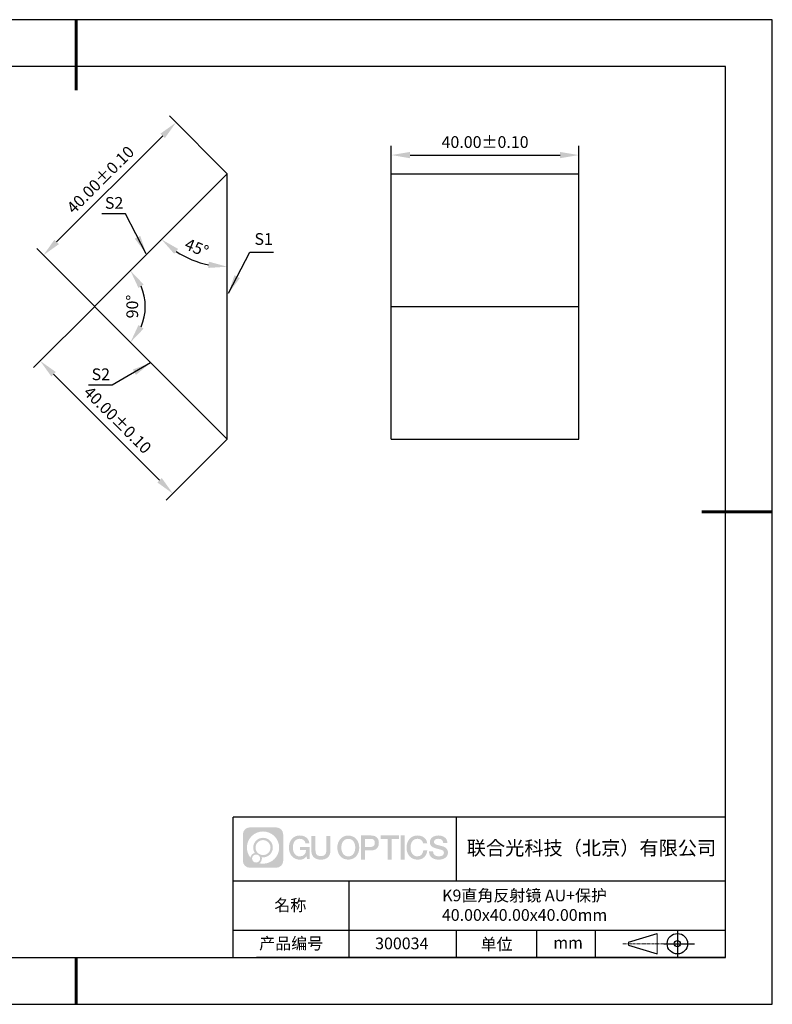
# Model space of a CAD drawing. Units: millimetres. Extents: x 411 to 708, y -5 to 205.
# Drawn here: x 547 to 708, y -5 to 205 of the extents above; entities that cross this region are included whole.
import ezdxf

# ---------------------------------------------------------------- set-up
doc = ezdxf.new("R2010")
doc.units = ezdxf.units.MM
doc.header["$PDSIZE"] = -1
doc.linetypes.add('CENTER', pattern=[10.16, 6.35, -1.27, 1.27, -1.27])
for name, color, linetype in [('1轮廓实线层', 7, 'Continuous'), ('6文字层', 3, 'Continuous'), ('细实线层', 7, 'Continuous')]:
    doc.layers.add(name, color=color, linetype=linetype)
for name, color, linetype, lineweight in [('3中心线层', 1, 'CENTER', 9), ('7标注层', 4, 'Continuous', 5), ('粗实线层', 7, 'Continuous', 25)]:
    doc.layers.add(name, color=color, linetype=linetype, lineweight=lineweight)
doc.styles.add('TH-GBD2M', font='calibri.ttf', dxfattribs={"width": 0.8, "height": 2.5})
doc.dimstyles.new('TH-GBD2M', dxfattribs={"dimtxt": 2.5, "dimasz": 4, "dimexe": 2, "dimexo": 0, "dimgap": 1.5, "dimtad": 1, "dimzin": 1, "dimdsep": 46, "dimtxsty": 'TH-GBD2M', "dimcen": 0, "dimclrt": 3, "dimadec": 0, "dimazin": 0, "dimtfac": 1, "dimtofl": 0, "dimtmove": 0, "dimatfit": 3, "dimfxl": 1, "dimtolj": 1, "dimtzin": 0, "dimarcsym": 0})

# ---------------------------------------------------------------- blocks, each defined once
blk = doc.blocks.new('*D9')
at = {"layer": '7标注层', "color": 0, "lineweight": -2, "transparency": 16777216}
for p, q in [((591.29, 172.55), (578.94, 184.91)), ((554.89, 158.04), (577.52, 180.67)), ((563.01, 144.27), (550.65, 156.63))]:
    blk.add_line(p, q, dxfattribs=at)
at = {"layer": '7标注层', "color": 0, "transparency": 16777216}
for points in [[(577.05, 181.14), (577.99, 180.2), (580.35, 183.5)], [(554.42, 158.51), (555.37, 157.57), (552.07, 155.21)]]:
    blk.add_solid(points, dxfattribs=at)
at = {"layer": 'Defpoints', "color": 0, "transparency": 16777216}
for p in [(580.35, 183.5), (591.29, 172.55), (563.01, 144.27)]:
    blk.add_point(p, dxfattribs=at)
at = {"layer": '7标注层', "color": 3, "transparency": 16777216, "insert": (564.24, 171.32), "char_height": 2.5, "attachment_point": 5, "rotation": 45, "style": 'TH-GBD2M'}
blk.add_mtext('\\A1;40.00%%p0.10', dxfattribs=at)
blk = doc.blocks.new('*D10')
at = {"layer": '7标注层', "color": 0, "lineweight": -2, "transparency": 16777216}
for p, q in [((563.01, 144.27), (549.99, 131.25)), ((554.23, 129.83), (576.86, 107.21)), ((591.29, 115.99), (578.27, 102.96))]:
    blk.add_line(p, q, dxfattribs=at)
at = {"layer": '7标注层', "color": 0, "transparency": 16777216}
for points in [[(554.7, 130.31), (553.76, 129.36), (551.4, 132.66)], [(577.33, 107.68), (576.38, 106.74), (579.68, 104.38)]]:
    blk.add_solid(points, dxfattribs=at)
at = {"layer": 'Defpoints', "color": 0, "transparency": 16777216}
for p in [(563.01, 144.27), (591.29, 115.99), (579.68, 104.38)]:
    blk.add_point(p, dxfattribs=at)
at = {"layer": '7标注层', "color": 3, "transparency": 16777216, "insert": (567.9, 120.09), "char_height": 2.5, "attachment_point": 5, "rotation": 315, "style": 'TH-GBD2M'}
blk.add_mtext('\\A1;40.00%%p0.10', dxfattribs=at)
blk = doc.blocks.new('*D11')
at = {"layer": '7标注层', "color": 0, "lineweight": -2, "transparency": 16777216}
for p, q in [((626.29, 172.55), (626.29, 178.57)), ((666.29, 172.55), (666.29, 178.57)), ((630.29, 176.57), (662.29, 176.57))]:
    blk.add_line(p, q, dxfattribs=at)
at = {"layer": '7标注层', "color": 0, "transparency": 16777216}
for points in [[(630.29, 177.24), (630.29, 175.9), (626.29, 176.57)], [(662.29, 177.24), (662.29, 175.9), (666.29, 176.57)]]:
    blk.add_solid(points, dxfattribs=at)
at = {"layer": 'Defpoints', "color": 0, "transparency": 16777216}
for p in [(666.29, 176.57), (626.29, 172.55), (666.29, 172.55)]:
    blk.add_point(p, dxfattribs=at)
at = {"layer": '7标注层', "color": 3, "transparency": 16777216, "insert": (646.29, 179.35), "char_height": 2.5, "attachment_point": 5, "style": 'TH-GBD2M'}
blk.add_mtext('\\A1;40.00%%p0.10', dxfattribs=at)
blk = doc.blocks.new('*D12')
at = {"layer": '7标注层', "color": 0, "lineweight": -2, "transparency": 16777216}
blk.add_arc((591.29, 172.55), 19.8, 236.597, 258.403, dxfattribs=at)
at = {"layer": '7标注层', "color": 0, "transparency": 16777216}
for points in [[(579.97, 155.51), (580.81, 156.55), (577.29, 158.56)], [(587.38, 153.83), (587.24, 152.5), (591.29, 152.76)]]:
    blk.add_solid(points, dxfattribs=at)
at = {"layer": 'Defpoints', "color": 0, "transparency": 16777216}
for p in [(591.29, 172.55), (591.29, 172.55), (581.39, 155.41), (563.01, 144.27), (591.29, 115.99)]:
    blk.add_point(p, dxfattribs=at)
at = {"layer": '7标注层', "color": 3, "transparency": 16777216, "insert": (584.78, 156.82), "char_height": 2.5, "attachment_point": 5, "rotation": 337.5, "style": 'TH-GBD2M'}
blk.add_mtext('\\A1;45°', dxfattribs=at)
blk = doc.blocks.new('*D13')
at = {"layer": '7标注层', "color": 0, "lineweight": -2, "transparency": 16777216}
blk.add_arc((563.01, 144.27), 10.8, 336.3429, 23.6571, dxfattribs=at)
at = {"layer": '7标注层', "color": 0, "transparency": 16777216}
for points in [[(572.35, 148.23), (573.45, 148.98), (570.64, 151.91)], [(573.45, 139.56), (572.35, 140.31), (570.64, 136.63)]]:
    blk.add_solid(points, dxfattribs=at)
at = {"layer": 'Defpoints', "color": 0, "transparency": 16777216}
for p in [(591.29, 172.55), (563.01, 144.27), (563.01, 144.27), (573.44, 141.48), (591.29, 115.99)]:
    blk.add_point(p, dxfattribs=at)
at = {"layer": '7标注层', "color": 3, "transparency": 16777216, "insert": (571.03, 144.27), "char_height": 2.5, "attachment_point": 5, "rotation": 90, "style": 'TH-GBD2M'}
blk.add_mtext('\\A1;90°', dxfattribs=at)
blk = doc.blocks.new('*X14')
at = {"layer": '粗实线层', "lineweight": 60}
for p, q in [((0, 105), (0, 90)), ((148.5, 0), (133.5, 0)), ((0, -105), (0, -95))]:
    blk.add_line(p, q, dxfattribs=at)
at = {"layer": '粗实线层'}
for p, q in [((138.5, 95), (-138.5, 95)), ((138.5, -95), (138.5, 95)), ((-138.5, -95), (138.5, -95))]:
    blk.add_line(p, q, dxfattribs=at)
at = {"layer": '细实线层'}
for p, q in [((148.5, 105), (-148.5, 105)), ((148.5, -105), (148.5, 105)), ((-148.5, -105), (148.5, -105))]:
    blk.add_line(p, q, dxfattribs=at)

msp = doc.modelspace()

# ---------------------------------------------------------------- hatches: boundary and pattern name
at = {"layer": '3中心线层'}
h = msp.add_hatch(color=0, dxfattribs=at)
h.dxf.hatch_style = 1
edge = h.paths.add_edge_path()
edge.add_spline(control_points=[(603.221, 31.695), (603.221, 32.509), (602.561, 33.169), (601.747, 33.169)], knot_values=[7, 7, 7, 7, 8, 8, 8, 8], degree=3, periodic=0)
edge.add_spline(control_points=[(601.747, 33.169), (601.747, 33.169), (596.098, 33.169), (596.098, 33.169)], knot_values=[0, 0, 0, 0, 1, 1, 1, 1], degree=3, periodic=0)
edge.add_spline(control_points=[(596.098, 33.169), (595.284, 33.169), (594.625, 32.509), (594.625, 31.695), (594.625, 31.695), (594.625, 26.046), (594.625, 26.046)], knot_values=[1, 1, 1, 1, 2, 2, 2, 3, 3, 3, 3], degree=3, periodic=0)
edge.add_spline(control_points=[(594.625, 26.046), (594.625, 25.232), (595.284, 24.573), (596.098, 24.573), (596.098, 24.573), (601.747, 24.573), (601.747, 24.573)], knot_values=[3, 3, 3, 3, 4, 4, 4, 5, 5, 5, 5], degree=3, periodic=0)
edge.add_spline(control_points=[(601.747, 24.573), (602.561, 24.573), (603.221, 25.232), (603.221, 26.046), (603.221, 26.046), (603.221, 31.695), (603.221, 31.695)], knot_values=[5, 5, 5, 5, 6, 6, 6, 7, 7, 7, 7], degree=3, periodic=0)
edge = h.paths.add_edge_path(flags=16)
edge.add_spline(control_points=[(595.484, 28.871), (595.484, 30.77), (597.024, 32.309), (598.923, 32.309)], knot_values=[10, 10, 10, 10, 11, 11, 11, 11], degree=3, periodic=0)
edge.add_spline(control_points=[(598.923, 32.309), (600.822, 32.309), (602.361, 30.77), (602.361, 28.871)], knot_values=[11, 11, 11, 11, 12, 12, 12, 12], degree=3, periodic=0)
edge.add_spline(control_points=[(602.361, 28.871), (602.361, 26.972), (600.822, 25.432), (598.923, 25.432)], knot_values=[12, 12, 12, 12, 13, 13, 13, 13], degree=3, periodic=0)
edge.add_spline(control_points=[(598.923, 25.432), (598.654, 25.432), (598.392, 25.464), (598.141, 25.523)], knot_values=[0, 0, 0, 0, 1, 1, 1, 1], degree=3, periodic=0)
edge.add_spline(control_points=[(598.141, 25.523), (598.465, 25.744), (598.677, 26.116), (598.677, 26.537)], knot_values=[1, 1, 1, 1, 2, 2, 2, 2], degree=3, periodic=0)
edge.add_spline(control_points=[(598.677, 26.537), (598.677, 26.628), (598.667, 26.717), (598.648, 26.802)], knot_values=[2, 2, 2, 2, 3, 3, 3, 3], degree=3, periodic=0)
edge.add_spline(control_points=[(598.648, 26.802), (598.738, 26.79), (598.83, 26.783), (598.923, 26.783)], knot_values=[3, 3, 3, 3, 4, 4, 4, 4], degree=3, periodic=0)
edge.add_spline(control_points=[(598.923, 26.783), (600.076, 26.783), (601.01, 27.718), (601.01, 28.871)], knot_values=[4, 4, 4, 4, 5, 5, 5, 5], degree=3, periodic=0)
edge.add_spline(control_points=[(601.01, 28.871), (601.01, 30.024), (600.076, 30.958), (598.923, 30.958), (597.77, 30.958), (596.835, 30.024), (596.835, 28.871)], knot_values=[5, 5, 5, 5, 6, 6, 6, 7, 7, 7, 7], degree=3, periodic=0)
edge.add_spline(control_points=[(596.835, 28.871), (596.835, 28.451), (596.959, 28.061), (597.172, 27.734)], knot_values=[7, 7, 7, 7, 8, 8, 8, 8], degree=3, periodic=0)
edge.add_spline(control_points=[(597.172, 27.734), (596.687, 27.622), (596.313, 27.224), (596.236, 26.727)], knot_values=[8, 8, 8, 8, 9, 9, 9, 9], degree=3, periodic=0)
edge.add_spline(control_points=[(596.236, 26.727), (595.766, 27.315), (595.484, 28.06), (595.484, 28.871)], knot_values=[9, 9, 9, 9, 10, 10, 10, 10], degree=3, periodic=0)
edge = h.paths.add_edge_path(flags=16)
edge.add_spline(control_points=[(597.326, 28.871), (597.326, 29.752), (598.041, 30.467), (598.923, 30.467), (599.804, 30.467), (600.519, 29.752), (600.519, 28.871), (600.519, 27.989), (599.804, 27.274), (598.923, 27.274), (598.041, 27.274), (597.326, 27.989), (597.326, 28.871)], knot_values=[0, 0, 0, 0, 1, 1, 1, 2, 2, 2, 3, 3, 3, 4, 4, 4, 4], degree=3, periodic=0)
edge = h.paths.add_edge_path(flags=16)
edge.add_spline(control_points=[(596.589, 26.537), (596.589, 27.012), (596.974, 27.397), (597.449, 27.397), (597.924, 27.397), (598.309, 27.012), (598.309, 26.537)], knot_values=[1, 1, 1, 1, 2, 2, 2, 3, 3, 3, 3], degree=3, periodic=0)
edge.add_spline(control_points=[(598.309, 26.537), (598.309, 26.063), (597.924, 25.678), (597.449, 25.678)], knot_values=[3, 3, 3, 3, 4, 4, 4, 4], degree=3, periodic=0)
edge.add_spline(control_points=[(597.449, 25.678), (596.974, 25.678), (596.589, 26.063), (596.589, 26.537)], knot_values=[0, 0, 0, 0, 1, 1, 1, 1], degree=3, periodic=0)
edge = h.paths.add_edge_path()
edge.add_spline(control_points=[(607.992, 29.77), (607.992, 29.77), (608.815, 29.77), (608.815, 29.77), (608.687, 30.88), (607.803, 31.452), (606.75, 31.452)], knot_values=[5, 5, 5, 5, 6, 6, 6, 7, 7, 7, 7], degree=3, periodic=0)
edge.add_spline(control_points=[(606.75, 31.452), (605.306, 31.452), (604.442, 30.28), (604.442, 28.873)], knot_values=[4, 4, 4, 4, 5, 5, 5, 5], degree=3, periodic=0)
edge.add_spline(control_points=[(604.442, 28.873), (604.442, 27.466), (605.306, 26.294), (606.75, 26.294)], knot_values=[3, 3, 3, 3, 4, 4, 4, 4], degree=3, periodic=0)
edge.add_spline(control_points=[(606.75, 26.294), (607.337, 26.294), (607.749, 26.467), (608.201, 26.991)], knot_values=[2, 2, 2, 2, 3, 3, 3, 3], degree=3, periodic=0)
edge.add_spline(control_points=[(608.201, 26.991), (608.201, 26.991), (608.329, 26.411), (608.329, 26.411), (608.329, 26.411), (608.464, 26.411), (608.599, 26.411)], knot_values=[0.5, 0.5, 0.5, 0.5, 1.5, 1.5, 1.5, 2, 2, 2, 2], degree=3, periodic=0)
edge.add_spline(control_points=[(608.599, 26.411), (608.734, 26.411), (608.869, 26.411), (608.869, 26.411), (608.869, 26.411), (608.869, 26.574), (608.869, 26.817)], knot_values=[14.749965, 14.749965, 14.749965, 14.749965, 15.249965, 15.249965, 15.249965, 15.5, 15.5, 15.5, 15.5], degree=3, periodic=0)
edge.add_spline(control_points=[(608.869, 26.817), (608.869, 27.06), (608.869, 27.384), (608.869, 27.708)], knot_values=[14.49997, 14.49997, 14.49997, 14.49997, 14.749965, 14.749965, 14.749965, 14.749965], degree=3, periodic=0)
edge.add_spline(control_points=[(608.869, 27.708), (608.869, 27.87), (608.869, 28.032), (608.869, 28.184)], knot_values=[14.3749725, 14.3749725, 14.3749725, 14.3749725, 14.49997, 14.49997, 14.49997, 14.49997], degree=3, periodic=0)
edge.add_spline(control_points=[(608.869, 28.184), (608.869, 28.412), (608.869, 28.617), (608.869, 28.765)], knot_values=[14.1874762, 14.1874762, 14.1874762, 14.1874762, 14.3749725, 14.3749725, 14.3749725, 14.3749725], degree=3, periodic=0)
edge.add_spline(control_points=[(608.869, 28.765), (608.869, 28.814), (608.869, 28.857), (608.869, 28.893)], knot_values=[14.1249775, 14.1249775, 14.1249775, 14.1249775, 14.1874762, 14.1874762, 14.1874762, 14.1874762], degree=3, periodic=0)
edge.add_spline(control_points=[(608.869, 28.893), (608.869, 28.91), (608.869, 28.926), (608.869, 28.94)], knot_values=[14.0937281, 14.0937281, 14.0937281, 14.0937281, 14.1249775, 14.1249775, 14.1249775, 14.1249775], degree=3, periodic=0)
edge.add_spline(control_points=[(608.869, 28.94), (608.869, 28.954), (608.869, 28.966), (608.869, 28.975)], knot_values=[14.0624788, 14.0624788, 14.0624788, 14.0624788, 14.0937281, 14.0937281, 14.0937281, 14.0937281], degree=3, periodic=0)
edge.add_spline(control_points=[(608.869, 29.004), (608.869, 29.004), (608.869, 29.004), (608.869, 29.004), (608.869, 29.004), (608.869, 29.004), (608.869, 29.004)], knot_values=[13.9999796, 13.9999796, 13.9999796, 13.9999796, 14, 14, 14, 14.0007124, 14.0007124, 14.0007124, 14.0007124], degree=3, periodic=0)
edge.add_spline(control_points=[(608.869, 29.004), (608.869, 29.004), (608.356, 29.004), (607.843, 29.004)], knot_values=[13.49999, 13.49999, 13.49999, 13.49999, 13.9999796, 13.9999796, 13.9999796, 13.9999796], degree=3, periodic=0)
edge.add_spline(control_points=[(607.843, 29.004), (607.33, 29.004), (606.817, 29.004), (606.817, 29.004), (606.817, 29.004), (606.817, 29.004), (606.817, 29.004)], knot_values=[12.9990234, 12.9990234, 12.9990234, 12.9990234, 13.4990134, 13.4990134, 13.4990134, 13.49999, 13.49999, 13.49999, 13.49999], degree=3, periodic=0)
edge.add_spline(control_points=[(606.817, 28.997), (606.817, 28.994), (606.817, 28.991), (606.817, 28.988)], knot_values=[12.9062519, 12.9062519, 12.9062519, 12.9062519, 12.9375013, 12.9375013, 12.9375013, 12.9375013], degree=3, periodic=0)
edge.add_spline(control_points=[(606.817, 28.976), (606.817, 28.967), (606.817, 28.956), (606.817, 28.944)], knot_values=[12.8125037, 12.8125037, 12.8125037, 12.8125037, 12.8750025, 12.8750025, 12.8750025, 12.8750025], degree=3, periodic=0)
edge.add_spline(control_points=[(606.817, 28.944), (606.817, 28.931), (606.817, 28.917), (606.817, 28.902)], knot_values=[12.750005, 12.750005, 12.750005, 12.750005, 12.8125037, 12.8125037, 12.8125037, 12.8125037], degree=3, periodic=0)
edge.add_spline(control_points=[(606.817, 28.902), (606.817, 28.871), (606.817, 28.835), (606.817, 28.797)], knot_values=[12.6250075, 12.6250075, 12.6250075, 12.6250075, 12.750005, 12.750005, 12.750005, 12.750005], degree=3, periodic=0)
edge.add_spline(control_points=[(606.817, 28.797), (606.817, 28.758), (606.817, 28.718), (606.817, 28.677)], knot_values=[12.50001, 12.50001, 12.50001, 12.50001, 12.6250075, 12.6250075, 12.6250075, 12.6250075], degree=3, periodic=0)
edge.add_spline(control_points=[(606.817, 28.677), (606.817, 28.595), (606.817, 28.513), (606.817, 28.451)], knot_values=[12.250015, 12.250015, 12.250015, 12.250015, 12.50001, 12.50001, 12.50001, 12.50001], degree=3, periodic=0)
edge.add_spline(control_points=[(606.817, 28.451), (606.817, 28.39), (606.817, 28.349), (606.817, 28.349), (606.817, 28.349), (606.817, 28.349), (606.817, 28.349)], knot_values=[11.9992876, 11.9992876, 11.9992876, 11.9992876, 12.2493026, 12.2493026, 12.2493026, 12.250015, 12.250015, 12.250015, 12.250015], degree=3, periodic=0)
edge.add_spline(control_points=[(606.832, 28.349), (606.836, 28.349), (606.842, 28.349), (606.849, 28.349)], knot_values=[11.9062719, 11.9062719, 11.9062719, 11.9062719, 11.9375212, 11.9375212, 11.9375212, 11.9375212], degree=3, periodic=0)
edge.add_spline(control_points=[(606.849, 28.349), (606.856, 28.349), (606.864, 28.349), (606.872, 28.349)], knot_values=[11.8750225, 11.8750225, 11.8750225, 11.8750225, 11.9062719, 11.9062719, 11.9062719, 11.9062719], degree=3, periodic=0)
edge.add_spline(control_points=[(606.872, 28.349), (606.89, 28.349), (606.911, 28.349), (606.936, 28.349)], knot_values=[11.8125238, 11.8125238, 11.8125238, 11.8125238, 11.8750225, 11.8750225, 11.8750225, 11.8750225], degree=3, periodic=0)
edge.add_spline(control_points=[(606.936, 28.349), (606.96, 28.349), (606.988, 28.349), (607.018, 28.349)], knot_values=[11.750025, 11.750025, 11.750025, 11.750025, 11.8125238, 11.8125238, 11.8125238, 11.8125238], degree=3, periodic=0)
edge.add_spline(control_points=[(607.018, 28.349), (607.078, 28.349), (607.148, 28.349), (607.223, 28.349)], knot_values=[11.6250275, 11.6250275, 11.6250275, 11.6250275, 11.750025, 11.750025, 11.750025, 11.750025], degree=3, periodic=0)
edge.add_spline(control_points=[(607.223, 28.349), (607.298, 28.349), (607.378, 28.349), (607.458, 28.349)], knot_values=[11.50003, 11.50003, 11.50003, 11.50003, 11.6250275, 11.6250275, 11.6250275, 11.6250275], degree=3, periodic=0)
edge.add_spline(control_points=[(607.458, 28.349), (607.619, 28.349), (607.779, 28.349), (607.899, 28.349)], knot_values=[11.250035, 11.250035, 11.250035, 11.250035, 11.50003, 11.50003, 11.50003, 11.50003], degree=3, periodic=0)
edge.add_spline(control_points=[(607.899, 28.349), (608.019, 28.349), (608.1, 28.349), (608.1, 28.349), (608.086, 27.515), (607.614, 26.984), (606.75, 26.998)], knot_values=[10, 10, 10, 10, 10.250035, 10.250035, 10.250035, 11.250035, 11.250035, 11.250035, 11.250035], degree=3, periodic=0)
edge.add_spline(control_points=[(606.75, 26.998), (605.717, 26.998), (605.285, 27.928), (605.285, 28.873)], knot_values=[9, 9, 9, 9, 10, 10, 10, 10], degree=3, periodic=0)
edge.add_spline(control_points=[(605.285, 28.873), (605.285, 29.818), (605.717, 30.749), (606.75, 30.749)], knot_values=[8, 8, 8, 8, 9, 9, 9, 9], degree=3, periodic=0)
edge.add_spline(control_points=[(606.75, 30.749), (607.357, 30.749), (607.911, 30.418), (607.992, 29.77)], knot_values=[7, 7, 7, 7, 8, 8, 8, 8], degree=3, periodic=0)
edge = h.paths.add_edge_path()
edge.add_spline(control_points=[(610.104, 28.464), (610.104, 28.464), (610.104, 31.329), (610.104, 31.329), (610.104, 31.329), (609.887, 31.329), (609.671, 31.329)], knot_values=[0.5, 0.5, 0.5, 0.5, 1.5, 1.5, 1.5, 2, 2, 2, 2], degree=3, periodic=0)
edge.add_spline(control_points=[(609.671, 31.329), (609.454, 31.329), (609.238, 31.329), (609.238, 31.329), (609.238, 31.329), (609.238, 30.542), (609.238, 29.755)], knot_values=[9.5, 9.5, 9.5, 9.5, 10, 10, 10, 10.5, 10.5, 10.5, 10.5], degree=3, periodic=0)
edge.add_spline(control_points=[(609.238, 29.755), (609.238, 28.968), (609.238, 28.181), (609.238, 28.181), (609.238, 26.921), (610.048, 26.294), (611.267, 26.294)], knot_values=[8, 8, 8, 8, 8.5, 8.5, 8.5, 9.5, 9.5, 9.5, 9.5], degree=3, periodic=0)
edge.add_spline(control_points=[(611.267, 26.294), (612.486, 26.294), (613.296, 26.921), (613.296, 28.181)], knot_values=[7, 7, 7, 7, 8, 8, 8, 8], degree=3, periodic=0)
edge.add_spline(control_points=[(613.296, 28.181), (613.296, 28.181), (613.296, 31.329), (613.296, 31.329), (613.296, 31.329), (613.08, 31.329), (612.864, 31.329)], knot_values=[5.5, 5.5, 5.5, 5.5, 6.5, 6.5, 6.5, 7, 7, 7, 7], degree=3, periodic=0)
edge.add_spline(control_points=[(612.864, 31.329), (612.647, 31.329), (612.431, 31.329), (612.431, 31.329), (612.431, 31.329), (612.431, 30.613), (612.431, 29.897)], knot_values=[4.5, 4.5, 4.5, 4.5, 5, 5, 5, 5.5, 5.5, 5.5, 5.5], degree=3, periodic=0)
edge.add_spline(control_points=[(612.431, 29.897), (612.431, 29.18), (612.431, 28.464), (612.431, 28.464), (612.431, 27.803), (612.389, 27.038), (611.267, 27.038)], knot_values=[3, 3, 3, 3, 3.5, 3.5, 3.5, 4.5, 4.5, 4.5, 4.5], degree=3, periodic=0)
edge.add_spline(control_points=[(611.267, 27.038), (610.145, 27.038), (610.104, 27.803), (610.104, 28.464)], knot_values=[2, 2, 2, 2, 3, 3, 3, 3], degree=3, periodic=0)
edge = h.paths.add_edge_path()
edge.add_spline(control_points=[(619.446, 28.867), (619.446, 27.467), (618.571, 26.3), (617.109, 26.3), (615.647, 26.3), (614.772, 27.467), (614.772, 28.867), (614.772, 30.266), (615.647, 31.433), (617.109, 31.433), (618.571, 31.433), (619.446, 30.266), (619.446, 28.867)], knot_values=[0, 0, 0, 0, 1, 1, 1, 2, 2, 2, 3, 3, 3, 4, 4, 4, 4], degree=3, periodic=0)
edge = h.paths.add_edge_path(flags=16)
edge.add_spline(control_points=[(617.109, 30.733), (618.154, 30.733), (618.592, 29.807), (618.592, 28.867)], knot_values=[2, 2, 2, 2, 3, 3, 3, 3], degree=3, periodic=0)
edge.add_spline(control_points=[(618.592, 28.867), (618.592, 27.927), (618.154, 27), (617.109, 27)], knot_values=[1, 1, 1, 1, 2, 2, 2, 2], degree=3, periodic=0)
edge.add_spline(control_points=[(617.109, 27), (616.064, 27), (615.626, 27.927), (615.626, 28.867)], knot_values=[0, 0, 0, 0, 1, 1, 1, 1], degree=3, periodic=0)
edge.add_spline(control_points=[(615.626, 28.867), (615.626, 29.807), (616.064, 30.733), (617.109, 30.733)], knot_values=[3, 3, 3, 3, 4, 4, 4, 4], degree=3, periodic=0)
edge = h.paths.add_edge_path()
edge.add_spline(control_points=[(623.627, 29.856), (623.627, 30.498), (623.361, 31.452), (621.967, 31.452)], knot_values=[1, 1, 1, 1, 2, 2, 2, 2], degree=3, periodic=0)
edge.add_spline(control_points=[(621.967, 31.452), (621.967, 31.452), (619.815, 31.452), (619.815, 31.452), (619.815, 31.452), (619.815, 31.13), (619.815, 30.646)], knot_values=[6.749965, 6.749965, 6.749965, 6.749965, 7.749965, 7.749965, 7.749965, 8, 8, 8, 8], degree=3, periodic=0)
edge.add_spline(control_points=[(619.815, 30.646), (619.815, 30.162), (619.815, 29.518), (619.815, 28.873)], knot_values=[6.49997, 6.49997, 6.49997, 6.49997, 6.749965, 6.749965, 6.749965, 6.749965], degree=3, periodic=0)
edge.add_spline(control_points=[(619.815, 28.873), (619.815, 28.551), (619.815, 28.228), (619.815, 27.926)], knot_values=[6.3749725, 6.3749725, 6.3749725, 6.3749725, 6.49997, 6.49997, 6.49997, 6.49997], degree=3, periodic=0)
edge.add_spline(control_points=[(619.815, 27.926), (619.815, 27.624), (619.815, 27.342), (619.815, 27.1)], knot_values=[6.249975, 6.249975, 6.249975, 6.249975, 6.3749725, 6.3749725, 6.3749725, 6.3749725], degree=3, periodic=0)
edge.add_spline(control_points=[(619.815, 27.1), (619.815, 26.979), (619.815, 26.868), (619.815, 26.77)], knot_values=[6.1874762, 6.1874762, 6.1874762, 6.1874762, 6.249975, 6.249975, 6.249975, 6.249975], degree=3, periodic=0)
edge.add_spline(control_points=[(619.815, 26.77), (619.815, 26.672), (619.815, 26.586), (619.815, 26.516)], knot_values=[6.1249775, 6.1249775, 6.1249775, 6.1249775, 6.1874762, 6.1874762, 6.1874762, 6.1874762], degree=3, periodic=0)
edge.add_spline(control_points=[(619.815, 26.516), (619.815, 26.481), (619.815, 26.449), (619.815, 26.422)], knot_values=[6.0937281, 6.0937281, 6.0937281, 6.0937281, 6.1249775, 6.1249775, 6.1249775, 6.1249775], degree=3, periodic=0)
edge.add_spline(control_points=[(619.815, 26.422), (619.815, 26.394), (619.815, 26.371), (619.815, 26.352)], knot_values=[6.0624788, 6.0624788, 6.0624788, 6.0624788, 6.0937281, 6.0937281, 6.0937281, 6.0937281], degree=3, periodic=0)
edge.add_spline(control_points=[(619.815, 26.352), (619.815, 26.343), (619.815, 26.334), (619.815, 26.327)], knot_values=[6.0468541, 6.0468541, 6.0468541, 6.0468541, 6.0624787, 6.0624787, 6.0624787, 6.0624787], degree=3, periodic=0)
edge.add_spline(control_points=[(619.815, 26.327), (619.815, 26.32), (619.815, 26.314), (619.815, 26.309)], knot_values=[6.0312294, 6.0312294, 6.0312294, 6.0312294, 6.0468541, 6.0468541, 6.0468541, 6.0468541], degree=3, periodic=0)
edge.add_spline(control_points=[(619.815, 26.294), (619.815, 26.294), (619.815, 26.294), (619.815, 26.294), (619.815, 26.294), (619.815, 26.294), (619.815, 26.294)], knot_values=[5.9999791, 5.9999791, 5.9999791, 5.9999791, 6, 6, 6, 6.0004683, 6.0004683, 6.0004683, 6.0004683], degree=3, periodic=0)
edge.add_spline(control_points=[(619.815, 26.294), (619.815, 26.294), (620.028, 26.294), (620.242, 26.294)], knot_values=[5.49999, 5.49999, 5.49999, 5.49999, 5.9999791, 5.9999791, 5.9999791, 5.9999791], degree=3, periodic=0)
edge.add_spline(control_points=[(620.242, 26.294), (620.455, 26.294), (620.669, 26.294), (620.669, 26.294), (620.669, 26.294), (620.669, 26.294), (620.669, 26.294)], knot_values=[4.9995117, 4.9995117, 4.9995117, 4.9995117, 5.4995017, 5.4995017, 5.4995017, 5.49999, 5.49999, 5.49999, 5.49999], degree=3, periodic=0)
edge.add_spline(control_points=[(620.669, 26.307), (620.669, 26.31), (620.669, 26.313), (620.669, 26.316)], knot_values=[4.9375012, 4.9375012, 4.9375012, 4.9375012, 4.9531259, 4.9531259, 4.9531259, 4.9531259], degree=3, periodic=0)
edge.add_spline(control_points=[(620.669, 26.316), (620.669, 26.324), (620.669, 26.333), (620.669, 26.343)], knot_values=[4.9062519, 4.9062519, 4.9062519, 4.9062519, 4.9375012, 4.9375012, 4.9375012, 4.9375012], degree=3, periodic=0)
edge.add_spline(control_points=[(620.669, 26.343), (620.669, 26.354), (620.669, 26.366), (620.669, 26.379)], knot_values=[4.8750025, 4.8750025, 4.8750025, 4.8750025, 4.9062519, 4.9062519, 4.9062519, 4.9062519], degree=3, periodic=0)
edge.add_spline(control_points=[(620.669, 26.379), (620.669, 26.406), (620.669, 26.439), (620.669, 26.477)], knot_values=[4.8125037, 4.8125037, 4.8125037, 4.8125037, 4.8750025, 4.8750025, 4.8750025, 4.8750025], degree=3, periodic=0)
edge.add_spline(control_points=[(620.669, 26.477), (620.669, 26.515), (620.669, 26.557), (620.669, 26.604)], knot_values=[4.750005, 4.750005, 4.750005, 4.750005, 4.8125037, 4.8125037, 4.8125037, 4.8125037], degree=3, periodic=0)
edge.add_spline(control_points=[(620.669, 26.604), (620.669, 26.696), (620.669, 26.805), (620.669, 26.92)], knot_values=[4.6250075, 4.6250075, 4.6250075, 4.6250075, 4.750005, 4.750005, 4.750005, 4.750005], degree=3, periodic=0)
edge.add_spline(control_points=[(620.669, 26.92), (620.669, 27.036), (620.669, 27.16), (620.669, 27.284)], knot_values=[4.50001, 4.50001, 4.50001, 4.50001, 4.6250075, 4.6250075, 4.6250075, 4.6250075], degree=3, periodic=0)
edge.add_spline(control_points=[(620.669, 27.284), (620.669, 27.531), (620.669, 27.779), (620.669, 27.964)], knot_values=[4.250015, 4.250015, 4.250015, 4.250015, 4.50001, 4.50001, 4.50001, 4.50001], degree=3, periodic=0)
edge.add_spline(control_points=[(620.669, 27.964), (620.669, 28.15), (620.669, 28.274), (620.669, 28.274), (620.669, 28.274), (620.669, 28.274), (620.669, 28.274)], knot_values=[3.9992876, 3.9992876, 3.9992876, 3.9992876, 4.2493026, 4.2493026, 4.2493026, 4.250015, 4.250015, 4.250015, 4.250015], degree=3, periodic=0)
edge.add_spline(control_points=[(620.683, 28.274), (620.688, 28.274), (620.694, 28.274), (620.701, 28.274)], knot_values=[3.9062719, 3.9062719, 3.9062719, 3.9062719, 3.9375212, 3.9375212, 3.9375212, 3.9375212], degree=3, periodic=0)
edge.add_spline(control_points=[(620.701, 28.274), (620.708, 28.274), (620.716, 28.274), (620.724, 28.274)], knot_values=[3.8750225, 3.8750225, 3.8750225, 3.8750225, 3.9062719, 3.9062719, 3.9062719, 3.9062719], degree=3, periodic=0)
edge.add_spline(control_points=[(620.724, 28.274), (620.742, 28.274), (620.764, 28.274), (620.788, 28.274)], knot_values=[3.8125237, 3.8125237, 3.8125237, 3.8125237, 3.8750225, 3.8750225, 3.8750225, 3.8750225], degree=3, periodic=0)
edge.add_spline(control_points=[(620.788, 28.274), (620.813, 28.274), (620.841, 28.274), (620.871, 28.274)], knot_values=[3.750025, 3.750025, 3.750025, 3.750025, 3.8125237, 3.8125237, 3.8125237, 3.8125237], degree=3, periodic=0)
edge.add_spline(control_points=[(620.871, 28.274), (620.932, 28.274), (621.003, 28.274), (621.079, 28.274)], knot_values=[3.6250275, 3.6250275, 3.6250275, 3.6250275, 3.750025, 3.750025, 3.750025, 3.750025], degree=3, periodic=0)
edge.add_spline(control_points=[(621.079, 28.274), (621.155, 28.274), (621.237, 28.274), (621.318, 28.274)], knot_values=[3.50003, 3.50003, 3.50003, 3.50003, 3.6250275, 3.6250275, 3.6250275, 3.6250275], degree=3, periodic=0)
edge.add_spline(control_points=[(621.318, 28.274), (621.48, 28.274), (621.642, 28.274), (621.764, 28.274)], knot_values=[3.250035, 3.250035, 3.250035, 3.250035, 3.50003, 3.50003, 3.50003, 3.50003], degree=3, periodic=0)
edge.add_spline(control_points=[(621.764, 28.274), (621.886, 28.274), (621.967, 28.274), (621.967, 28.274), (623.361, 28.266), (623.627, 29.22), (623.627, 29.856)], knot_values=[2, 2, 2, 2, 2.250035, 2.250035, 2.250035, 3.250035, 3.250035, 3.250035, 3.250035], degree=3, periodic=0)
edge = h.paths.add_edge_path(flags=16)
edge.add_spline(control_points=[(621.301, 30.715), (621.459, 30.715), (621.617, 30.715), (621.735, 30.715)], knot_values=[3.250015, 3.250015, 3.250015, 3.250015, 3.50001, 3.50001, 3.50001, 3.50001], degree=3, periodic=0)
edge.add_spline(control_points=[(621.735, 30.715), (621.854, 30.715), (621.933, 30.715), (621.933, 30.715), (622.384, 30.715), (622.773, 30.542), (622.773, 29.863)], knot_values=[2, 2, 2, 2, 2.250015, 2.250015, 2.250015, 3.250015, 3.250015, 3.250015, 3.250015], degree=3, periodic=0)
edge.add_spline(control_points=[(622.773, 29.863), (622.773, 29.213), (622.302, 29.01), (621.919, 29.01)], knot_values=[1, 1, 1, 1, 2, 2, 2, 2], degree=3, periodic=0)
edge.add_spline(control_points=[(621.919, 29.01), (621.919, 29.01), (620.669, 29.01), (620.669, 29.01), (620.669, 29.01), (620.669, 29.437), (620.669, 29.863)], knot_values=[4.49999, 4.49999, 4.49999, 4.49999, 5.49999, 5.49999, 5.49999, 6, 6, 6, 6], degree=3, periodic=0)
edge.add_spline(control_points=[(620.669, 29.863), (620.669, 30.289), (620.669, 30.715), (620.669, 30.715), (620.669, 30.715), (620.669, 30.715), (620.669, 30.715)], knot_values=[3.9992676, 3.9992676, 3.9992676, 3.9992676, 4.4992576, 4.4992576, 4.4992576, 4.49999, 4.49999, 4.49999, 4.49999], degree=3, periodic=0)
edge.add_spline(control_points=[(620.683, 30.715), (620.687, 30.715), (620.693, 30.715), (620.7, 30.715)], knot_values=[3.9062519, 3.9062519, 3.9062519, 3.9062519, 3.9375012, 3.9375012, 3.9375012, 3.9375012], degree=3, periodic=0)
edge.add_spline(control_points=[(620.7, 30.715), (620.707, 30.715), (620.714, 30.715), (620.723, 30.715)], knot_values=[3.8750025, 3.8750025, 3.8750025, 3.8750025, 3.9062519, 3.9062519, 3.9062519, 3.9062519], degree=3, periodic=0)
edge.add_spline(control_points=[(620.723, 30.715), (620.74, 30.715), (620.761, 30.715), (620.785, 30.715)], knot_values=[3.8125037, 3.8125037, 3.8125037, 3.8125037, 3.8750025, 3.8750025, 3.8750025, 3.8750025], degree=3, periodic=0)
edge.add_spline(control_points=[(620.785, 30.715), (620.809, 30.715), (620.836, 30.715), (620.866, 30.715)], knot_values=[3.750005, 3.750005, 3.750005, 3.750005, 3.8125037, 3.8125037, 3.8125037, 3.8125037], degree=3, periodic=0)
edge.add_spline(control_points=[(620.866, 30.715), (620.925, 30.715), (620.994, 30.715), (621.069, 30.715)], knot_values=[3.6250075, 3.6250075, 3.6250075, 3.6250075, 3.750005, 3.750005, 3.750005, 3.750005], degree=3, periodic=0)
edge.add_spline(control_points=[(621.069, 30.715), (621.143, 30.715), (621.222, 30.715), (621.301, 30.715)], knot_values=[3.50001, 3.50001, 3.50001, 3.50001, 3.6250075, 3.6250075, 3.6250075, 3.6250075], degree=3, periodic=0)
h.paths.add_polyline_path([(627.931, 31.452), (623.996, 31.452), (623.996, 30.672), (625.535, 30.672), (625.535, 26.294), (626.385, 26.294), (626.385, 30.672), (627.931, 30.672)])
h.paths.add_polyline_path([(629.16, 31.452), (628.299, 31.452), (628.299, 26.294), (629.16, 26.294)])
edge = h.paths.add_edge_path()
edge.add_spline(control_points=[(633.518, 29.77), (633.732, 29.77), (633.946, 29.77), (633.946, 29.77), (633.843, 30.831), (632.973, 31.445), (631.87, 31.452)], knot_values=[8, 8, 8, 8, 8.5, 8.5, 8.5, 9.5, 9.5, 9.5, 9.5], degree=3, periodic=0)
edge.add_spline(control_points=[(631.87, 31.452), (630.405, 31.452), (629.528, 30.28), (629.528, 28.873)], knot_values=[7, 7, 7, 7, 8, 8, 8, 8], degree=3, periodic=0)
edge.add_spline(control_points=[(629.528, 28.873), (629.528, 27.466), (630.405, 26.294), (631.87, 26.294)], knot_values=[6, 6, 6, 6, 7, 7, 7, 7], degree=3, periodic=0)
edge.add_spline(control_points=[(631.87, 26.294), (633.055, 26.294), (633.884, 27.108), (633.952, 28.287)], knot_values=[5, 5, 5, 5, 6, 6, 6, 6], degree=3, periodic=0)
edge.add_spline(control_points=[(633.952, 28.287), (633.952, 28.287), (633.117, 28.287), (633.117, 28.287), (633.048, 27.57), (632.631, 26.998), (631.87, 26.998)], knot_values=[3, 3, 3, 3, 4, 4, 4, 5, 5, 5, 5], degree=3, periodic=0)
edge.add_spline(control_points=[(631.87, 26.998), (630.823, 26.998), (630.384, 27.928), (630.384, 28.873)], knot_values=[2, 2, 2, 2, 3, 3, 3, 3], degree=3, periodic=0)
edge.add_spline(control_points=[(630.384, 28.873), (630.384, 29.818), (630.823, 30.749), (631.87, 30.749)], knot_values=[1, 1, 1, 1, 2, 2, 2, 2], degree=3, periodic=0)
edge.add_spline(control_points=[(631.87, 30.749), (632.583, 30.749), (632.946, 30.335), (633.09, 29.77)], knot_values=[0, 0, 0, 0, 1, 1, 1, 1], degree=3, periodic=0)
edge.add_spline(control_points=[(633.09, 29.77), (633.09, 29.77), (633.304, 29.77), (633.518, 29.77)], knot_values=[9.5, 9.5, 9.5, 9.5, 10, 10, 10, 10], degree=3, periodic=0)
edge = h.paths.add_edge_path()
edge.add_spline(control_points=[(636.398, 26.294), (637.387, 26.294), (638.376, 26.736), (638.376, 27.839)], knot_values=[13, 13, 13, 13, 14, 14, 14, 14], degree=3, periodic=0)
edge.add_spline(control_points=[(638.376, 27.839), (638.376, 28.349), (638.063, 28.901), (637.408, 29.094)], knot_values=[12, 12, 12, 12, 13, 13, 13, 13], degree=3, periodic=0)
edge.add_spline(control_points=[(637.408, 29.094), (637.15, 29.17), (636.049, 29.452), (635.973, 29.473)], knot_values=[11, 11, 11, 11, 12, 12, 12, 12], degree=3, periodic=0)
edge.add_spline(control_points=[(635.973, 29.473), (635.617, 29.57), (635.38, 29.763), (635.38, 30.107)], knot_values=[10, 10, 10, 10, 11, 11, 11, 11], degree=3, periodic=0)
edge.add_spline(control_points=[(635.38, 30.107), (635.38, 30.604), (635.889, 30.749), (636.293, 30.749)], knot_values=[9, 9, 9, 9, 10, 10, 10, 10], degree=3, periodic=0)
edge.add_spline(control_points=[(636.293, 30.749), (636.892, 30.749), (637.324, 30.514), (637.366, 29.88)], knot_values=[8, 8, 8, 8, 9, 9, 9, 9], degree=3, periodic=0)
edge.add_spline(control_points=[(637.366, 29.88), (637.366, 29.88), (638.237, 29.88), (638.237, 29.88), (638.237, 30.907), (637.366, 31.452), (636.328, 31.452)], knot_values=[6, 6, 6, 6, 7, 7, 7, 8, 8, 8, 8], degree=3, periodic=0)
edge.add_spline(control_points=[(636.328, 31.452), (635.429, 31.452), (634.509, 30.99), (634.509, 30.004)], knot_values=[5, 5, 5, 5, 6, 6, 6, 6], degree=3, periodic=0)
edge.add_spline(control_points=[(634.509, 30.004), (634.509, 29.494), (634.76, 28.983), (635.61, 28.756)], knot_values=[4, 4, 4, 4, 5, 5, 5, 5], degree=3, periodic=0)
edge.add_spline(control_points=[(635.61, 28.756), (636.293, 28.57), (636.746, 28.48), (637.094, 28.349)], knot_values=[3, 3, 3, 3, 4, 4, 4, 4], degree=3, periodic=0)
edge.add_spline(control_points=[(637.094, 28.349), (637.296, 28.273), (637.506, 28.122), (637.506, 27.742)], knot_values=[2, 2, 2, 2, 3, 3, 3, 3], degree=3, periodic=0)
edge.add_spline(control_points=[(637.506, 27.742), (637.506, 27.37), (637.22, 26.998), (636.453, 26.998)], knot_values=[1, 1, 1, 1, 2, 2, 2, 2], degree=3, periodic=0)
edge.add_spline(control_points=[(636.453, 26.998), (635.757, 26.998), (635.192, 27.294), (635.192, 28.053)], knot_values=[0, 0, 0, 0, 1, 1, 1, 1], degree=3, periodic=0)
edge.add_spline(control_points=[(635.192, 28.053), (635.192, 28.053), (634.974, 28.053), (634.757, 28.053)], knot_values=[15.5, 15.5, 15.5, 15.5, 16, 16, 16, 16], degree=3, periodic=0)
edge.add_spline(control_points=[(634.757, 28.053), (634.539, 28.053), (634.321, 28.053), (634.321, 28.053), (634.342, 26.832), (635.262, 26.294), (636.398, 26.294)], knot_values=[14, 14, 14, 14, 14.5, 14.5, 14.5, 15.5, 15.5, 15.5, 15.5], degree=3, periodic=0)

# ---------------------------------------------------------------- linework, layer by layer
msp.add_line((697.559, 5.445), (597.559, 5.445))
at = {"layer": '1轮廓实线层'}
for p, q in [((563.007, 144.271), (591.291, 172.555)), ((591.291, 115.986), (591.291, 172.555)), ((626.291, 115.986), (626.291, 172.555)), ((626.291, 172.555), (666.291, 172.555)), ((666.291, 115.986), (666.291, 172.555)), ((563.007, 144.271), (591.291, 115.986)), ((626.291, 144.271), (666.291, 144.271)), ((626.291, 115.986), (666.291, 115.986)), ((557.559, 5.445), (697.559, 5.445))]:
    msp.add_line(p, q, dxfattribs=at)
at = {"layer": '3中心线层', "color": 7}
for p, q in [((682.979, 6.178), (682.979, 10.553)), ((676.854, 8.037), (676.854, 8.693))]:
    msp.add_line(p, q, dxfattribs=at)
at = {"layer": '3中心线层', "color": 7, "ltscale": 0.1}
msp.add_line((675.703, 8.365), (684.428, 8.365), dxfattribs=at)
at = {"layer": '粗实线层'}
for p, q in [((592.559, 35.445), (697.559, 35.445)), ((592.559, 5.386), (592.559, 35.386)), ((640.195, 21.873), (640.195, 35.445)), ((592.559, 21.778), (697.559, 21.778)), ((617.319, 5.445), (617.319, 21.778)), ((592.559, 11.286), (697.559, 11.286)), ((640.195, 5.445), (640.195, 11.286)), ((657.299, 5.445), (657.299, 11.286)), ((669.864, 5.445), (669.864, 11.286))]:
    msp.add_line(p, q, dxfattribs=at)
at = {"layer": '细实线层'}
for p, q in [((676.854, 8.693), (682.979, 10.553)), ((687.315, 11.286), (687.315, 5.445)), ((676.854, 8.037), (682.979, 6.178)), ((684.428, 8.365), (690.99, 8.365))]:
    msp.add_line(p, q, dxfattribs=at)
for radius in [2.187, 0.656]:
    msp.add_circle((687.315, 8.365), radius, dxfattribs=at)

# ---------------------------------------------------------------- block references
at = {"layer": '6文字层'}
msp.add_blockref('*X14', (559.059, 100.445), dxfattribs=at)

# ---------------------------------------------------------------- texts
at = {"layer": '6文字层', "attachment_point": 5}
for s, insert, char_height, width in [('{\\fSimHei|b1|i0|c134|p49;联合光科技（北京）有限公司}', (668.984, 28.783), 3, 63.12269), ('{\\fSimHei|b1|i0|c134|p49;K9直角反射镜 AU+保护^J40.00x40.00x40.00mm}', (654.717, 16.58), 2.5, 59.52066), ('{\\fSimHei|b1|i0|c134|p49;名称 }', (604.738, 16.58), 2.5, 17.84856), ('{\\fSimHei|b1|i0|c134|p49;产品编号} ', (604.932, 8.434), 2.5, 17.84856), ('{\\fSimHei|b1|i0|c134|p49;300034}', (628.518, 8.434), 2.5, 17.84856), ('{\\fSimHei|b1|i0|c134|p49;单位}', (648.756, 8.273), 2.5, 17.84856), ('{\\fSimHei|b1|i0|c134|p49;mm }', (663.991, 8.588), 2.5, 17.84856)]:
    msp.add_mtext(s, dxfattribs=dict(at, insert=insert, char_height=char_height, width=width))
at = {"layer": '7标注层', "color": 3, "insert": (567.154, 166.371), "char_height": 2.5, "width": 4.14896, "attachment_point": 5, "style": 'TH-GBD2M'}
msp.add_mtext('\\A1;S2', dxfattribs=at)
at = {"layer": '7标注层', "color": 3, "char_height": 2.5, "attachment_point": 5, "style": 'TH-GBD2M'}
for s, insert in [('\\A1;S1', (599.061, 158.674)), ('\\A1;S2', (564.319, 129.812))]:
    msp.add_mtext(s, dxfattribs=dict(at, insert=insert))

# ---------------------------------------------------------------- dimensions: what is measured, and where the dimension line sits
at = {"layer": '7标注层'}
dim = msp.add_aligned_dim(p1=(563.007, 144.271), p2=(591.291, 172.555), distance=15.474, text='<>%%p0.10', dimstyle='TH-GBD2M', dxfattribs=at)
dim.commit()
dim.dimension.update_dxf_attribs({"geometry": '*D9', "text_midpoint": (564.242, 171.32)})
dim = msp.add_linear_dim(base=(666.291, 176.571), p1=(626.291, 172.555), p2=(666.291, 172.555), text='<>%%p0.10', dimstyle='TH-GBD2M', dxfattribs=at)
dim.commit()
dim.dimension.update_dxf_attribs({"geometry": '*D11', "text_midpoint": (646.291, 179.352)})
for base, line2, picture, middle in [((581.393, 155.411), ((591.291, 115.986), (591.291, 172.555)), '*D12', (584.775, 156.823)), ((573.44, 141.475), ((563.007, 144.271), (591.291, 115.986)), '*D13', (571.027, 144.271))]:
    dim = msp.add_angular_dim_2l(base=base, line1=((563.007, 144.271), (591.291, 172.555)), line2=line2, dimstyle='TH-GBD2M', dxfattribs=at)
    dim.commit()
    dim.dimension.update_dxf_attribs({"geometry": picture, "text_midpoint": middle})
dim = msp.add_linear_dim(base=(579.684, 104.379), p1=(563.007, 144.271), p2=(591.291, 115.986), angle=315, text='<>%%p0.10', dimstyle='TH-GBD2M', dxfattribs=at)
dim.commit()
dim.dimension.update_dxf_attribs({"geometry": '*D10', "text_midpoint": (565.935, 118.127), "dimtype": 161})

# ---------------------------------------------------------------- leaders
for points in [[(573.995, 155.491), (569.556, 164.048), (564.53, 164.048)], [(591.56, 147.092), (596.126, 155.893), (601.151, 155.893)], [(574.949, 132.264), (566.721, 127.488), (561.695, 127.488)]]:
    msp.add_leader(points, dimstyle='TH-GBD2M', override={"dimgap": 1.5, "dimtad": 0, "dimtxsty": 'TH-GBD2M'}, dxfattribs=at)

doc.saveas('drawing.dxf')
